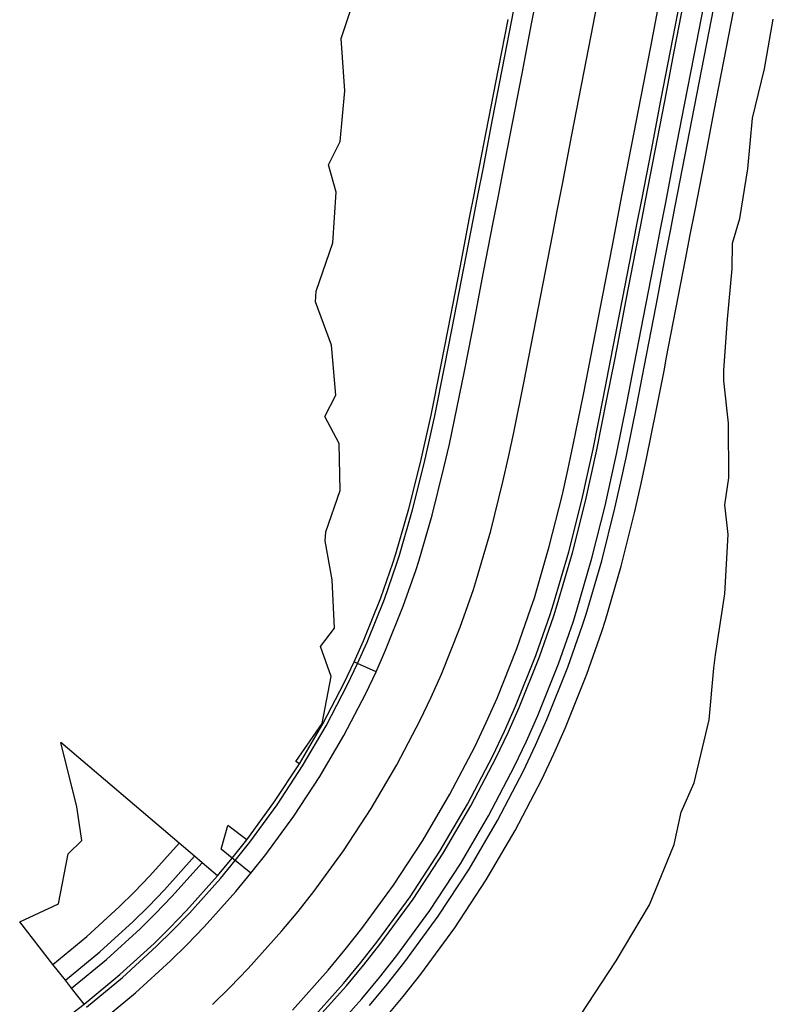
# Model space of a CAD drawing. Units: feet. Extents: x 3957 to 5322, y 3570 to 4688.
# Drawn here: x 5112 to 5261, y 4156 to 4351 of the extents above; entities that cross this region are included whole.
import ezdxf

# ---------------------------------------------------------------- set-up
doc = ezdxf.new("R2010")
doc.units = ezdxf.units.FT
doc.header["$MEASUREMENT"] = 0
doc.layers.add('PV-D18', color=7, linetype='Continuous')

# ---------------------------------------------------------------- blocks, each defined once
blk = doc.blocks.new('*U2')
at = {"layer": 'PV-D18'}
for p, q in [((5208.95, 4350.95), (5210.85, 4360.77)), ((5212.88, 4350.19), (5214.78, 4360.01)), ((5207.06, 4341.13), (5208.95, 4350.95)), ((5210.98, 4340.37), (5212.88, 4350.19)), ((5205.16, 4331.31), (5207.06, 4341.13)), ((5209.08, 4330.55), (5210.98, 4340.37)), ((5203.26, 4321.49), (5205.16, 4331.31)), ((5207.18, 4320.73), (5209.08, 4330.55)), ((5202.31, 4316.59), (5203.26, 4321.49)), ((5206.23, 4315.83), (5207.18, 4320.73)), ((5201.36, 4311.68), (5202.31, 4316.59)), ((5205.28, 4310.92), (5206.23, 4315.83)), ((5199.46, 4301.86), (5201.36, 4311.68)), ((5203.38, 4301.1), (5205.28, 4310.92)), ((5197.56, 4292.04), (5199.46, 4301.86)), ((5201.49, 4291.28), (5203.38, 4301.1)), ((5197.16, 4290), (5197.56, 4292.04)), ((5195.66, 4282.27), (5197.16, 4290)), ((5201.09, 4289.24), (5201.49, 4291.28)), ((5199.58, 4281.5), (5201.09, 4289.24)), ((5193.72, 4272.68), (5195.66, 4282.27)), ((5197.63, 4271.85), (5199.58, 4281.5)), ((5192.7, 4267.95), (5193.72, 4272.68)), ((5196.6, 4267.08), (5197.63, 4271.85)), ((5191.63, 4263.27), (5192.7, 4267.95)), ((5195.53, 4262.36), (5196.6, 4267.08)), ((5189.33, 4254.08), (5191.63, 4263.27)), ((5193.19, 4253.04), (5195.53, 4262.36)), ((5186.73, 4245.14), (5189.33, 4254.08)), ((5190.54, 4243.94), (5193.19, 4253.04)), ((5183.74, 4236.44), (5186.14, 4243.32)), ((5186.14, 4243.32), (5186.73, 4245.14)), ((5189.94, 4242.08), (5190.54, 4243.94)), ((5187.49, 4235.04), (5189.94, 4242.08)), ((5180.32, 4227.9), (5183.74, 4236.44)), ((5183.99, 4226.32), (5187.49, 4235.04)), ((5178.45, 4223.69), (5180.32, 4227.9)), ((5182.09, 4222.02), (5183.99, 4226.32)), ((5176.48, 4219.54), (5178.45, 4223.69)), ((5182.09, 4222.02), (5178.45, 4223.69)), ((5180.07, 4217.78), (5182.09, 4222.02)), ((5172.22, 4211.38), (5176.48, 4219.54)), ((5175.72, 4209.44), (5180.07, 4217.78)), ((5167.57, 4203.45), (5172.22, 4211.38)), ((5170.97, 4201.34), (5175.72, 4209.44)), ((5162.52, 4195.76), (5167.57, 4203.45)), ((5165.81, 4193.48), (5170.97, 4201.34)), ((5157.1, 4188.33), (5162.52, 4195.76)), ((5160.27, 4185.89), (5165.81, 4193.48)), ((5154.25, 4184.72), (5157.1, 4188.33)), ((5157.35, 4182.2), (5160.27, 4185.89)), ((5151.31, 4181.18), (5154.25, 4184.72)), ((5157.35, 4182.2), (5154.25, 4184.72)), ((5145.17, 4174.33), (5151.31, 4181.18)), ((5154.35, 4178.58), (5157.35, 4182.2)), ((5148.08, 4171.59), (5154.35, 4178.58)), ((5141.85, 4170.9), (5145.17, 4174.33)), ((5144.69, 4168.08), (5148.08, 4171.59)), ((5138.69, 4167.79), (5141.85, 4170.9)), ((5131.9, 4161.59), (5138.69, 4167.79)), ((5141.46, 4164.91), (5144.69, 4168.08)), ((5134.52, 4158.57), (5141.46, 4164.91)), ((5124.81, 4155.73), (5131.9, 4161.59)), ((5127.27, 4152.59), (5134.52, 4158.57))]:
    blk.add_line(p, q, dxfattribs=at)
blk = doc.blocks.new('*U3')
at = {"layer": 'PV-D18'}
for p, q in [((5212.88, 4350.19), (5214.78, 4360.01)), ((5224.66, 4347.91), (5226.56, 4357.73)), ((5210.98, 4340.37), (5212.88, 4350.19)), ((5222.76, 4338.09), (5224.66, 4347.91)), ((5209.08, 4330.55), (5210.98, 4340.37)), ((5220.86, 4328.27), (5222.76, 4338.09)), ((5207.18, 4320.73), (5209.08, 4330.55)), ((5218.97, 4318.46), (5220.86, 4328.27)), ((5206.23, 4315.83), (5207.18, 4320.73)), ((5218.02, 4313.55), (5218.97, 4318.46)), ((5205.28, 4310.92), (5206.23, 4315.83)), ((5217.07, 4308.64), (5218.02, 4313.55)), ((5203.38, 4301.1), (5205.28, 4310.92)), ((5215.17, 4298.82), (5217.07, 4308.64)), ((5201.49, 4291.28), (5203.38, 4301.1)), ((5213.27, 4289), (5215.17, 4298.82)), ((5201.09, 4289.24), (5201.49, 4291.28)), ((5199.58, 4281.5), (5201.09, 4289.24)), ((5212.87, 4286.96), (5213.27, 4289)), ((5211.36, 4279.19), (5212.87, 4286.96)), ((5197.63, 4271.85), (5199.58, 4281.5)), ((5209.37, 4269.38), (5211.36, 4279.19)), ((5196.6, 4267.08), (5197.63, 4271.85)), ((5208.32, 4264.5), (5209.37, 4269.38)), ((5195.53, 4262.36), (5196.6, 4267.08)), ((5207.21, 4259.62), (5208.32, 4264.5)), ((5193.19, 4253.04), (5195.53, 4262.36)), ((5204.78, 4249.92), (5207.21, 4259.62)), ((5190.54, 4243.94), (5193.19, 4253.04)), ((5201.98, 4240.32), (5204.78, 4249.92)), ((5189.94, 4242.08), (5190.54, 4243.94)), ((5187.49, 4235.04), (5189.94, 4242.08)), ((5201.35, 4238.34), (5201.98, 4240.32)), ((5198.74, 4230.87), (5201.35, 4238.34)), ((5183.99, 4226.32), (5187.49, 4235.04)), ((5195.02, 4221.58), (5198.74, 4230.87)), ((5182.09, 4222.02), (5183.99, 4226.32)), ((5180.07, 4217.78), (5182.09, 4222.02)), ((5192.99, 4217.01), (5195.02, 4221.58)), ((5175.72, 4209.44), (5180.07, 4217.78)), ((5190.84, 4212.5), (5192.99, 4217.01)), ((5186.22, 4203.63), (5190.84, 4212.5)), ((5170.97, 4201.34), (5175.72, 4209.44)), ((5181.16, 4195.01), (5186.22, 4203.63)), ((5165.81, 4193.48), (5170.97, 4201.34)), ((5175.67, 4186.65), (5181.16, 4195.01)), ((5160.27, 4185.89), (5165.81, 4193.48)), ((5157.35, 4182.2), (5160.27, 4185.89)), ((5169.78, 4178.57), (5175.67, 4186.65)), ((5154.35, 4178.58), (5157.35, 4182.2)), ((5148.08, 4171.59), (5154.35, 4178.58)), ((5166.68, 4174.65), (5169.78, 4178.57)), ((5163.48, 4170.8), (5166.68, 4174.65)), ((5144.69, 4168.08), (5148.08, 4171.59)), ((5156.81, 4163.36), (5163.48, 4170.8)), ((5141.46, 4164.91), (5144.69, 4168.08)), ((5134.52, 4158.57), (5141.46, 4164.91)), ((5153.2, 4159.63), (5156.81, 4163.36)), ((5149.77, 4156.25), (5153.2, 4159.63)), ((5127.27, 4152.59), (5134.52, 4158.57))]:
    blk.add_line(p, q, dxfattribs=at)
blk = doc.blocks.new('*U4')
at = {"layer": 'PV-D18'}
for p, q in [((5236.45, 4345.63), (5238.34, 4355.45)), ((5240.37, 4344.87), (5242.27, 4354.69)), ((5234.55, 4335.81), (5236.45, 4345.63)), ((5238.47, 4335.05), (5240.37, 4344.87)), ((5232.65, 4325.99), (5234.55, 4335.81)), ((5236.57, 4325.23), (5238.47, 4335.05)), ((5230.75, 4316.18), (5232.65, 4325.99)), ((5234.67, 4315.42), (5236.57, 4325.23)), ((5229.8, 4311.27), (5230.75, 4316.18)), ((5233.72, 4310.51), (5234.67, 4315.42)), ((5228.85, 4306.36), (5229.8, 4311.27)), ((5232.77, 4305.6), (5233.72, 4310.51)), ((5226.95, 4296.54), (5228.85, 4306.36)), ((5230.88, 4295.78), (5232.77, 4305.6)), ((5225.05, 4286.72), (5226.95, 4296.54)), ((5228.98, 4285.96), (5230.88, 4295.78)), ((5224.65, 4284.68), (5225.05, 4286.72)), ((5223.13, 4276.87), (5224.65, 4284.68)), ((5228.58, 4283.92), (5228.98, 4285.96)), ((5227.06, 4276.1), (5228.58, 4283.92)), ((5221.12, 4266.92), (5223.13, 4276.87)), ((5225.03, 4266.09), (5227.06, 4276.1)), ((5220.04, 4261.91), (5221.12, 4266.92)), ((5223.94, 4261.05), (5225.03, 4266.09)), ((5218.9, 4256.88), (5220.04, 4261.91)), ((5222.79, 4255.97), (5223.94, 4261.05)), ((5216.37, 4246.8), (5218.9, 4256.88)), ((5220.23, 4245.76), (5222.79, 4255.97)), ((5213.43, 4236.71), (5216.37, 4246.8)), ((5217.24, 4235.5), (5220.23, 4245.76)), ((5212.75, 4234.61), (5213.43, 4236.71)), ((5216.55, 4233.37), (5217.24, 4235.5)), ((5209.98, 4226.69), (5212.75, 4234.61)), ((5213.73, 4225.29), (5216.55, 4233.37)), ((5206.05, 4216.85), (5209.98, 4226.69)), ((5209.72, 4215.27), (5213.73, 4225.29)), ((5203.89, 4212), (5206.05, 4216.85)), ((5207.53, 4210.33), (5209.72, 4215.27)), ((5201.62, 4207.22), (5203.89, 4212)), ((5205.21, 4205.45), (5207.53, 4210.33)), ((5196.72, 4197.82), (5201.62, 4207.22)), ((5200.22, 4195.88), (5205.21, 4205.45)), ((5191.35, 4188.68), (5196.72, 4197.82)), ((5194.75, 4186.57), (5200.22, 4195.88)), ((5185.54, 4179.82), (5191.35, 4188.68)), ((5188.83, 4177.54), (5194.75, 4186.57)), ((5179.29, 4171.26), (5185.54, 4179.82)), ((5182.46, 4168.82), (5188.83, 4177.54)), ((5176.01, 4167.1), (5179.29, 4171.26)), ((5179.11, 4164.58), (5182.46, 4168.82)), ((5172.62, 4163.02), (5176.01, 4167.1)), ((5175.66, 4160.42), (5179.11, 4164.58)), ((5165.54, 4155.13), (5172.62, 4163.02)), ((5168.46, 4152.38), (5175.66, 4160.42))]:
    blk.add_line(p, q, dxfattribs=at)
blk = doc.blocks.new('*U5')
at = {"layer": 'PV-D18'}
for p, q in [((5224.66, 4347.91), (5226.56, 4357.73)), ((5236.45, 4345.63), (5238.34, 4355.45)), ((5222.76, 4338.09), (5224.66, 4347.91)), ((5234.55, 4335.81), (5236.45, 4345.63)), ((5220.86, 4328.27), (5222.76, 4338.09)), ((5232.65, 4325.99), (5234.55, 4335.81)), ((5218.97, 4318.46), (5220.86, 4328.27)), ((5230.75, 4316.18), (5232.65, 4325.99)), ((5218.02, 4313.55), (5218.97, 4318.46)), ((5229.8, 4311.27), (5230.75, 4316.18)), ((5217.07, 4308.64), (5218.02, 4313.55)), ((5228.85, 4306.36), (5229.8, 4311.27)), ((5215.17, 4298.82), (5217.07, 4308.64)), ((5226.95, 4296.54), (5228.85, 4306.36)), ((5213.27, 4289), (5215.17, 4298.82)), ((5225.05, 4286.72), (5226.95, 4296.54)), ((5212.87, 4286.96), (5213.27, 4289)), ((5211.36, 4279.19), (5212.87, 4286.96)), ((5224.65, 4284.68), (5225.05, 4286.72)), ((5223.13, 4276.87), (5224.65, 4284.68)), ((5209.37, 4269.38), (5211.36, 4279.19)), ((5221.12, 4266.92), (5223.13, 4276.87)), ((5208.32, 4264.5), (5209.37, 4269.38)), ((5220.04, 4261.91), (5221.12, 4266.92)), ((5207.21, 4259.62), (5208.32, 4264.5)), ((5218.9, 4256.88), (5220.04, 4261.91)), ((5204.78, 4249.92), (5207.21, 4259.62)), ((5216.37, 4246.8), (5218.9, 4256.88)), ((5201.98, 4240.32), (5204.78, 4249.92)), ((5213.43, 4236.71), (5216.37, 4246.8)), ((5201.35, 4238.34), (5201.98, 4240.32)), ((5198.74, 4230.87), (5201.35, 4238.34)), ((5212.75, 4234.61), (5213.43, 4236.71)), ((5209.98, 4226.69), (5212.75, 4234.61)), ((5195.02, 4221.58), (5198.74, 4230.87)), ((5206.05, 4216.85), (5209.98, 4226.69)), ((5192.99, 4217.01), (5195.02, 4221.58)), ((5190.84, 4212.5), (5192.99, 4217.01)), ((5203.89, 4212), (5206.05, 4216.85)), ((5186.22, 4203.63), (5190.84, 4212.5)), ((5201.62, 4207.22), (5203.89, 4212)), ((5196.72, 4197.82), (5201.62, 4207.22)), ((5181.16, 4195.01), (5186.22, 4203.63)), ((5191.35, 4188.68), (5196.72, 4197.82)), ((5175.67, 4186.65), (5181.16, 4195.01)), ((5185.54, 4179.82), (5191.35, 4188.68)), ((5169.78, 4178.57), (5175.67, 4186.65)), ((5179.29, 4171.26), (5185.54, 4179.82)), ((5166.68, 4174.65), (5169.78, 4178.57)), ((5163.48, 4170.8), (5166.68, 4174.65)), ((5176.01, 4167.1), (5179.29, 4171.26)), ((5156.81, 4163.36), (5163.48, 4170.8)), ((5172.62, 4163.02), (5176.01, 4167.1)), ((5153.2, 4159.63), (5156.81, 4163.36)), ((5165.54, 4155.13), (5172.62, 4163.02)), ((5149.77, 4156.25), (5153.2, 4159.63))]:
    blk.add_line(p, q, dxfattribs=at)
blk = doc.blocks.new('*U7')
at = {"layer": 'PV-D18'}
for p, q in [((5122.89, 4195.32), (5119.75, 4208.07)), ((5143.12, 4188.15), (5119.75, 4208.07)), ((5123.91, 4188.7), (5122.89, 4195.32)), ((5121.16, 4186.06), (5123.91, 4188.7)), ((5137.34, 4181.7), (5143.12, 4188.15)), ((5119.28, 4176.13), (5121.16, 4186.06)), ((5134.22, 4178.47), (5137.34, 4181.7)), ((5131.25, 4175.55), (5134.22, 4178.47)), ((5111.59, 4172.59), (5119.28, 4176.13)), ((5124.85, 4169.71), (5131.25, 4175.55)), ((5118.17, 4164.19), (5111.59, 4172.59)), ((5118.17, 4164.19), (5124.85, 4169.71))]:
    blk.add_line(p, q, dxfattribs=at)
blk = doc.blocks.new('*U11')
at = {"layer": 'PV-D18'}
for p, q in [((5137.34, 4181.7), (5143.12, 4188.15)), ((5146.17, 4185.56), (5143.12, 4188.15)), ((5140.25, 4178.96), (5146.17, 4185.56)), ((5134.22, 4178.47), (5137.34, 4181.7)), ((5137.06, 4175.65), (5140.25, 4178.96)), ((5131.25, 4175.55), (5134.22, 4178.47)), ((5124.85, 4169.71), (5131.25, 4175.55)), ((5134.02, 4172.66), (5137.06, 4175.65)), ((5127.47, 4166.69), (5134.02, 4172.66)), ((5118.17, 4164.19), (5124.85, 4169.71)), ((5120.64, 4161.05), (5127.47, 4166.69)), ((5120.64, 4161.05), (5118.17, 4164.19))]:
    blk.add_line(p, q, dxfattribs=at)
blk = doc.blocks.new('*U14')
at = {"layer": 'PV-D18'}
for p, q in [((5140.25, 4178.96), (5146.17, 4185.56)), ((5147.69, 4184.26), (5146.17, 4185.56)), ((5141.71, 4177.59), (5147.69, 4184.26)), ((5137.06, 4175.65), (5140.25, 4178.96)), ((5138.48, 4174.24), (5141.71, 4177.59)), ((5134.02, 4172.66), (5137.06, 4175.65)), ((5135.4, 4171.22), (5138.48, 4174.24)), ((5127.47, 4166.69), (5134.02, 4172.66)), ((5128.79, 4165.18), (5135.4, 4171.22)), ((5120.64, 4161.05), (5127.47, 4166.69)), ((5121.87, 4159.47), (5128.79, 4165.18)), ((5121.87, 4159.47), (5120.64, 4161.05))]:
    blk.add_line(p, q, dxfattribs=at)
blk = doc.blocks.new('*U17')
at = {"layer": 'PV-D18'}
for p, q in [((5141.71, 4177.59), (5147.69, 4184.26)), ((5150.74, 4181.67), (5147.69, 4184.26)), ((5144.62, 4174.84), (5150.74, 4181.67)), ((5138.48, 4174.24), (5141.71, 4177.59)), ((5135.4, 4171.22), (5138.48, 4174.24)), ((5141.32, 4171.43), (5144.62, 4174.84)), ((5128.79, 4165.18), (5135.4, 4171.22)), ((5138.17, 4168.33), (5141.32, 4171.43)), ((5131.41, 4162.16), (5138.17, 4168.33)), ((5121.87, 4159.47), (5128.79, 4165.18)), ((5124.34, 4156.32), (5131.41, 4162.16)), ((5124.34, 4156.32), (5121.87, 4159.47))]:
    blk.add_line(p, q, dxfattribs=at)
blk = doc.blocks.new('*U20')
at = {"layer": 'PV-D18'}
for p, q in [((5175.17, 4347.3), (5178.36, 4356.87)), ((5206.32, 4341.27), (5208.22, 4351.09)), ((5175.95, 4336.96), (5175.17, 4347.3)), ((5204.42, 4331.46), (5206.32, 4341.27)), ((5175, 4326.96), (5175.95, 4336.96)), ((5202.52, 4321.64), (5204.42, 4331.46)), ((5172.68, 4322.32), (5175, 4326.96)), ((5174.21, 4316.93), (5172.68, 4322.32)), ((5201.57, 4316.73), (5202.52, 4321.64)), ((5173.57, 4306.87), (5174.21, 4316.93)), ((5200.62, 4311.82), (5201.57, 4316.73)), ((5198.72, 4302), (5200.62, 4311.82)), ((5170.22, 4297.33), (5173.57, 4306.87)), ((5196.82, 4292.18), (5198.72, 4302)), ((5170.11, 4295.24), (5170.22, 4297.33)), ((5173.28, 4286.68), (5170.11, 4295.24)), ((5196.43, 4290.14), (5196.82, 4292.18)), ((5194.92, 4282.42), (5196.43, 4290.14)), ((5174.13, 4276.79), (5173.28, 4286.68)), ((5192.98, 4272.83), (5194.92, 4282.42)), ((5171.99, 4272.52), (5174.13, 4276.79)), ((5174.78, 4267.22), (5171.99, 4272.52)), ((5191.97, 4268.11), (5192.98, 4272.83)), ((5175.02, 4257.93), (5174.78, 4267.22)), ((5190.9, 4263.44), (5191.97, 4268.11)), ((5188.61, 4254.28), (5190.9, 4263.44)), ((5172.19, 4249.73), (5175.02, 4257.93)), ((5186.01, 4245.37), (5188.61, 4254.28)), ((5172.02, 4247.94), (5172.19, 4249.73)), ((5173.42, 4240.27), (5172.02, 4247.94)), ((5185.43, 4243.55), (5186.01, 4245.37)), ((5183.03, 4236.7), (5185.43, 4243.55)), ((5173.86, 4230.67), (5173.42, 4240.27)), ((5179.63, 4228.19), (5183.03, 4236.7)), ((5171.1, 4227.07), (5173.86, 4230.67)), ((5177.77, 4224.01), (5179.63, 4228.19)), ((5173.23, 4221.13), (5171.1, 4227.07)), ((5175.8, 4219.87), (5177.77, 4224.01)), ((5171.47, 4211.8), (5173.23, 4221.13)), ((5171.57, 4211.75), (5175.8, 4219.87)), ((5166.21, 4204.29), (5171.47, 4211.8)), ((5166.93, 4203.84), (5171.57, 4211.75)), ((5166.93, 4203.84), (5166.21, 4204.29))]:
    blk.add_line(p, q, dxfattribs=at)
blk = doc.blocks.new('*U21')
at = {"layer": 'PV-D18'}
for p, q in [((5151.43, 4187), (5152.76, 4191.66)), ((5156.5, 4188.79), (5152.76, 4191.66)), ((5153.66, 4185.19), (5156.5, 4188.79)), ((5153.66, 4185.19), (5151.43, 4187))]:
    blk.add_line(p, q, dxfattribs=at)
blk = doc.blocks.new('*U27')
at = {"layer": 'PV-D18'}
for p, q in [((5250.93, 4342.83), (5252.83, 4352.65)), ((5258.95, 4341.28), (5260.7, 4351.12)), ((5249.03, 4333.01), (5250.93, 4342.83)), ((5256.6, 4331.54), (5258.95, 4341.28)), ((5247.13, 4323.19), (5249.03, 4333.01)), ((5255.63, 4321.55), (5256.6, 4331.54)), ((5245.23, 4313.37), (5247.13, 4323.19)), ((5254.06, 4311.67), (5255.63, 4321.55)), ((5244.28, 4308.47), (5245.23, 4313.37)), ((5252.63, 4306.85), (5254.06, 4311.67)), ((5243.33, 4303.56), (5244.28, 4308.47)), ((5252.55, 4301.77), (5252.63, 4306.85)), ((5241.43, 4293.74), (5243.33, 4303.56)), ((5251.64, 4291.76), (5252.55, 4301.77)), ((5239.53, 4283.92), (5241.43, 4293.74)), ((5250.92, 4281.72), (5251.64, 4291.76)), ((5239.14, 4281.88), (5239.53, 4283.92)), ((5237.61, 4274.02), (5239.14, 4281.88)), ((5250.94, 4279.6), (5250.92, 4281.72)), ((5251.81, 4271.23), (5250.94, 4279.6)), ((5235.55, 4263.88), (5237.61, 4274.02)), ((5251.92, 4260.44), (5251.81, 4271.23)), ((5234.44, 4258.73), (5235.55, 4263.88)), ((5251.14, 4255.04), (5251.92, 4260.44)), ((5233.26, 4253.52), (5234.44, 4258.73)), ((5251.76, 4249.19), (5251.14, 4255.04)), ((5230.61, 4242.97), (5233.26, 4253.52)), ((5251.12, 4237.44), (5251.76, 4249.19)), ((5227.49, 4232.27), (5230.61, 4242.97)), ((5249.29, 4225.38), (5251.12, 4237.44)), ((5226.77, 4230.03), (5227.49, 4232.27)), ((5223.81, 4221.55), (5226.77, 4230.03)), ((5248.95, 4222.77), (5249.29, 4225.38)), ((5248.01, 4212.56), (5248.95, 4222.77)), ((5219.6, 4211.02), (5223.81, 4221.55)), ((5245.03, 4200.1), (5248.01, 4212.56)), ((5217.3, 4205.84), (5219.6, 4211.02)), ((5214.87, 4200.72), (5217.3, 4205.84)), ((5209.62, 4190.67), (5214.87, 4200.72)), ((5242.47, 4194.28), (5245.03, 4200.1)), ((5241.1, 4187.87), (5242.47, 4194.28)), ((5203.89, 4180.89), (5209.62, 4190.67)), ((5236.22, 4175.94), (5241.1, 4187.87)), ((5197.67, 4171.42), (5203.89, 4180.89)), ((5229.64, 4164.9), (5236.22, 4175.94)), ((5190.98, 4162.26), (5197.67, 4171.42)), ((5222.57, 4154.17), (5229.64, 4164.9)), ((5187.47, 4157.81), (5190.98, 4162.26)), ((5183.85, 4153.45), (5187.47, 4157.81))]:
    blk.add_line(p, q, dxfattribs=at)
blk = doc.blocks.new('*U30')
at = {"layer": 'PV-D18'}
for p, q in [((5247, 4343.59), (5248.9, 4353.41)), ((5250.93, 4342.83), (5252.83, 4352.65)), ((5245.1, 4333.77), (5247, 4343.59)), ((5249.03, 4333.01), (5250.93, 4342.83)), ((5243.2, 4323.95), (5245.1, 4333.77)), ((5247.13, 4323.19), (5249.03, 4333.01)), ((5241.3, 4314.13), (5243.2, 4323.95)), ((5245.23, 4313.37), (5247.13, 4323.19)), ((5240.35, 4309.23), (5241.3, 4314.13)), ((5244.28, 4308.47), (5245.23, 4313.37)), ((5239.4, 4304.32), (5240.35, 4309.23)), ((5243.33, 4303.56), (5244.28, 4308.47)), ((5237.5, 4294.5), (5239.4, 4304.32)), ((5241.43, 4293.74), (5243.33, 4303.56)), ((5235.6, 4284.68), (5237.5, 4294.5)), ((5239.53, 4283.92), (5241.43, 4293.74)), ((5235.21, 4282.64), (5235.6, 4284.68)), ((5233.68, 4274.79), (5235.21, 4282.64)), ((5239.14, 4281.88), (5239.53, 4283.92)), ((5237.61, 4274.02), (5239.14, 4281.88)), ((5231.64, 4264.71), (5233.68, 4274.79)), ((5235.55, 4263.88), (5237.61, 4274.02)), ((5230.54, 4259.59), (5231.64, 4264.71)), ((5234.44, 4258.73), (5235.55, 4263.88)), ((5229.36, 4254.43), (5230.54, 4259.59)), ((5233.26, 4253.52), (5234.44, 4258.73)), ((5226.75, 4244.01), (5229.36, 4254.43)), ((5230.61, 4242.97), (5233.26, 4253.52)), ((5223.68, 4233.47), (5226.75, 4244.01)), ((5227.49, 4232.27), (5230.61, 4242.97)), ((5222.97, 4231.27), (5223.68, 4233.47)), ((5226.77, 4230.03), (5227.49, 4232.27)), ((5220.06, 4222.94), (5222.97, 4231.27)), ((5223.81, 4221.55), (5226.77, 4230.03)), ((5215.92, 4212.6), (5220.06, 4222.94)), ((5219.6, 4211.02), (5223.81, 4221.55)), ((5213.66, 4207.51), (5215.92, 4212.6)), ((5217.3, 4205.84), (5219.6, 4211.02)), ((5211.27, 4202.48), (5213.66, 4207.51)), ((5214.87, 4200.72), (5217.3, 4205.84)), ((5206.12, 4192.61), (5211.27, 4202.48)), ((5209.62, 4190.67), (5214.87, 4200.72)), ((5200.49, 4183.01), (5206.12, 4192.61)), ((5203.89, 4180.89), (5209.62, 4190.67)), ((5194.38, 4173.69), (5200.49, 4183.01)), ((5197.67, 4171.42), (5203.89, 4180.89)), ((5187.81, 4164.7), (5194.38, 4173.69)), ((5190.98, 4162.26), (5197.67, 4171.42)), ((5184.36, 4160.33), (5187.81, 4164.7)), ((5187.47, 4157.81), (5190.98, 4162.26)), ((5180.8, 4156.05), (5184.36, 4160.33)), ((5183.85, 4153.45), (5187.47, 4157.81))]:
    blk.add_line(p, q, dxfattribs=at)
blk = doc.blocks.new('*U33')
at = {"layer": 'PV-D18'}
for p, q in [((5245.04, 4343.97), (5246.94, 4353.79)), ((5247, 4343.59), (5248.9, 4353.41)), ((5243.14, 4334.15), (5245.04, 4343.97)), ((5245.1, 4333.77), (5247, 4343.59)), ((5241.24, 4324.33), (5243.14, 4334.15)), ((5243.2, 4323.95), (5245.1, 4333.77)), ((5239.34, 4314.51), (5241.24, 4324.33)), ((5241.3, 4314.13), (5243.2, 4323.95)), ((5238.39, 4309.61), (5239.34, 4314.51)), ((5240.35, 4309.23), (5241.3, 4314.13)), ((5237.44, 4304.7), (5238.39, 4309.61)), ((5239.4, 4304.32), (5240.35, 4309.23)), ((5235.54, 4294.88), (5237.44, 4304.7)), ((5237.5, 4294.5), (5239.4, 4304.32)), ((5233.64, 4285.06), (5235.54, 4294.88)), ((5235.6, 4284.68), (5237.5, 4294.5)), ((5233.24, 4283.02), (5233.64, 4285.06)), ((5235.21, 4282.64), (5235.6, 4284.68)), ((5231.72, 4275.18), (5233.24, 4283.02)), ((5233.68, 4274.79), (5235.21, 4282.64)), ((5229.68, 4265.12), (5231.72, 4275.18)), ((5231.64, 4264.71), (5233.68, 4274.79)), ((5228.58, 4260.02), (5229.68, 4265.12)), ((5230.54, 4259.59), (5231.64, 4264.71)), ((5227.42, 4254.89), (5228.58, 4260.02)), ((5229.36, 4254.43), (5230.54, 4259.59)), ((5224.82, 4244.53), (5227.42, 4254.89)), ((5226.75, 4244.01), (5229.36, 4254.43)), ((5221.77, 4234.07), (5224.82, 4244.53)), ((5223.68, 4233.47), (5226.75, 4244.01)), ((5221.07, 4231.89), (5221.77, 4234.07)), ((5222.97, 4231.27), (5223.68, 4233.47)), ((5218.19, 4223.64), (5221.07, 4231.89)), ((5220.06, 4222.94), (5222.97, 4231.27)), ((5214.09, 4213.39), (5218.19, 4223.64)), ((5215.92, 4212.6), (5220.06, 4222.94)), ((5211.84, 4208.35), (5214.09, 4213.39)), ((5213.66, 4207.51), (5215.92, 4212.6)), ((5209.48, 4203.36), (5211.84, 4208.35)), ((5211.27, 4202.48), (5213.66, 4207.51)), ((5204.37, 4193.58), (5209.48, 4203.36)), ((5206.12, 4192.61), (5211.27, 4202.48)), ((5198.79, 4184.06), (5204.37, 4193.58)), ((5200.49, 4183.01), (5206.12, 4192.61)), ((5192.73, 4174.83), (5198.79, 4184.06)), ((5194.38, 4173.69), (5200.49, 4183.01)), ((5186.22, 4165.92), (5192.73, 4174.83)), ((5187.81, 4164.7), (5194.38, 4173.69)), ((5182.81, 4161.59), (5186.22, 4165.92)), ((5184.36, 4160.33), (5187.81, 4164.7)), ((5179.28, 4157.34), (5182.81, 4161.59)), ((5180.8, 4156.05), (5184.36, 4160.33)), ((5171.91, 4149.12), (5179.28, 4157.34))]:
    blk.add_line(p, q, dxfattribs=at)
blk = doc.blocks.new('*U36')
at = {"layer": 'PV-D18'}
for p, q in [((5241.11, 4344.73), (5243.01, 4354.55)), ((5245.04, 4343.97), (5246.94, 4353.79)), ((5239.21, 4334.91), (5241.11, 4344.73)), ((5243.14, 4334.15), (5245.04, 4343.97)), ((5237.31, 4325.09), (5239.21, 4334.91)), ((5241.24, 4324.33), (5243.14, 4334.15)), ((5235.41, 4315.27), (5237.31, 4325.09)), ((5239.34, 4314.51), (5241.24, 4324.33)), ((5234.46, 4310.37), (5235.41, 4315.27)), ((5238.39, 4309.61), (5239.34, 4314.51)), ((5233.51, 4305.46), (5234.46, 4310.37)), ((5237.44, 4304.7), (5238.39, 4309.61)), ((5231.61, 4295.64), (5233.51, 4305.46)), ((5235.54, 4294.88), (5237.44, 4304.7)), ((5229.71, 4285.82), (5231.61, 4295.64)), ((5233.64, 4285.06), (5235.54, 4294.88)), ((5229.32, 4283.78), (5229.71, 4285.82)), ((5233.24, 4283.02), (5233.64, 4285.06)), ((5227.79, 4275.95), (5229.32, 4283.78)), ((5231.72, 4275.18), (5233.24, 4283.02)), ((5225.77, 4265.94), (5227.79, 4275.95)), ((5229.68, 4265.12), (5231.72, 4275.18)), ((5224.68, 4260.88), (5225.77, 4265.94)), ((5228.58, 4260.02), (5229.68, 4265.12)), ((5223.52, 4255.8), (5224.68, 4260.88)), ((5227.42, 4254.89), (5228.58, 4260.02)), ((5220.95, 4245.57), (5223.52, 4255.8)), ((5224.82, 4244.53), (5227.42, 4254.89)), ((5217.95, 4235.28), (5220.95, 4245.57)), ((5221.77, 4234.07), (5224.82, 4244.53)), ((5217.27, 4233.14), (5217.95, 4235.28)), ((5221.07, 4231.89), (5221.77, 4234.07)), ((5214.44, 4225.03), (5217.27, 4233.14)), ((5218.19, 4223.64), (5221.07, 4231.89)), ((5210.41, 4214.97), (5214.44, 4225.03)), ((5214.09, 4213.39), (5218.19, 4223.64)), ((5208.21, 4210.02), (5210.41, 4214.97)), ((5211.84, 4208.35), (5214.09, 4213.39)), ((5205.89, 4205.12), (5208.21, 4210.02)), ((5209.48, 4203.36), (5211.84, 4208.35)), ((5200.87, 4195.52), (5205.89, 4205.12)), ((5204.37, 4193.58), (5209.48, 4203.36)), ((5195.39, 4186.17), (5200.87, 4195.52)), ((5198.79, 4184.06), (5204.37, 4193.58)), ((5189.44, 4177.11), (5195.39, 4186.17)), ((5192.73, 4174.83), (5198.79, 4184.06)), ((5183.05, 4168.36), (5189.44, 4177.11)), ((5186.22, 4165.92), (5192.73, 4174.83)), ((5179.7, 4164.11), (5183.05, 4168.36)), ((5182.81, 4161.59), (5186.22, 4165.92)), ((5176.23, 4159.94), (5179.7, 4164.11)), ((5179.28, 4157.34), (5182.81, 4161.59)), ((5169, 4151.87), (5176.23, 4159.94)), ((5171.91, 4149.12), (5179.28, 4157.34))]:
    blk.add_line(p, q, dxfattribs=at)
blk = doc.blocks.new('*U39')
at = {"layer": 'PV-D18'}
for p, q in [((5240.37, 4344.87), (5242.27, 4354.69)), ((5240.37, 4344.87), (5242.27, 4354.69)), ((5241.11, 4344.73), (5243.01, 4354.55)), ((5238.47, 4335.05), (5240.37, 4344.87)), ((5238.47, 4335.05), (5240.37, 4344.87)), ((5239.21, 4334.91), (5241.11, 4344.73)), ((5236.57, 4325.23), (5238.47, 4335.05)), ((5236.57, 4325.23), (5238.47, 4335.05)), ((5237.31, 4325.09), (5239.21, 4334.91)), ((5234.67, 4315.42), (5236.57, 4325.23)), ((5234.67, 4315.42), (5236.57, 4325.23)), ((5235.41, 4315.27), (5237.31, 4325.09)), ((5233.72, 4310.51), (5234.67, 4315.42)), ((5233.72, 4310.51), (5234.67, 4315.42)), ((5234.46, 4310.37), (5235.41, 4315.27)), ((5232.77, 4305.6), (5233.72, 4310.51)), ((5232.77, 4305.6), (5233.72, 4310.51)), ((5233.51, 4305.46), (5234.46, 4310.37)), ((5230.87, 4295.78), (5232.77, 4305.6)), ((5230.88, 4295.78), (5232.77, 4305.6)), ((5231.61, 4295.64), (5233.51, 4305.46)), ((5228.97, 4285.96), (5230.87, 4295.78)), ((5228.98, 4285.96), (5230.88, 4295.78)), ((5229.71, 4285.82), (5231.61, 4295.64)), ((5228.58, 4283.92), (5228.98, 4285.96)), ((5228.58, 4283.92), (5228.97, 4285.96)), ((5229.32, 4283.78), (5229.71, 4285.82)), ((5227.06, 4276.1), (5228.58, 4283.92)), ((5227.06, 4276.1), (5228.58, 4283.92)), ((5227.79, 4275.95), (5229.32, 4283.78)), ((5225.03, 4266.09), (5227.06, 4276.1)), ((5225.03, 4266.09), (5227.06, 4276.1)), ((5225.77, 4265.94), (5227.79, 4275.95)), ((5223.94, 4261.05), (5225.03, 4266.09)), ((5223.95, 4261.05), (5225.03, 4266.09)), ((5224.68, 4260.88), (5225.77, 4265.94)), ((5222.79, 4255.97), (5223.95, 4261.05)), ((5222.79, 4255.97), (5223.94, 4261.05)), ((5223.52, 4255.8), (5224.68, 4260.88)), ((5220.23, 4245.76), (5222.79, 4255.97)), ((5220.23, 4245.76), (5222.79, 4255.97)), ((5220.95, 4245.57), (5223.52, 4255.8)), ((5217.24, 4235.5), (5220.23, 4245.76)), ((5217.24, 4235.5), (5220.23, 4245.76)), ((5217.95, 4235.28), (5220.95, 4245.57)), ((5216.55, 4233.37), (5217.24, 4235.5)), ((5216.55, 4233.37), (5217.24, 4235.5)), ((5217.27, 4233.14), (5217.95, 4235.28)), ((5213.73, 4225.29), (5216.55, 4233.37)), ((5213.73, 4225.29), (5216.55, 4233.37)), ((5214.44, 4225.03), (5217.27, 4233.14)), ((5209.72, 4215.27), (5213.73, 4225.29)), ((5209.72, 4215.27), (5213.73, 4225.29)), ((5210.41, 4214.97), (5214.44, 4225.03)), ((5207.53, 4210.33), (5209.72, 4215.27)), ((5207.53, 4210.33), (5209.72, 4215.27)), ((5208.21, 4210.02), (5210.41, 4214.97)), ((5205.21, 4205.45), (5207.53, 4210.33)), ((5205.21, 4205.45), (5207.53, 4210.33)), ((5205.89, 4205.12), (5208.21, 4210.02)), ((5200.22, 4195.88), (5205.21, 4205.45)), ((5200.22, 4195.88), (5205.21, 4205.45)), ((5200.87, 4195.52), (5205.89, 4205.12)), ((5194.75, 4186.57), (5200.22, 4195.88)), ((5194.75, 4186.57), (5200.22, 4195.88)), ((5195.39, 4186.17), (5200.87, 4195.52)), ((5188.83, 4177.54), (5194.75, 4186.57)), ((5188.83, 4177.54), (5194.75, 4186.57)), ((5189.44, 4177.11), (5195.39, 4186.17)), ((5182.46, 4168.82), (5188.83, 4177.54)), ((5182.46, 4168.82), (5188.83, 4177.54)), ((5183.05, 4168.36), (5189.44, 4177.11)), ((5179.11, 4164.58), (5182.46, 4168.82)), ((5179.11, 4164.58), (5182.46, 4168.82)), ((5179.7, 4164.11), (5183.05, 4168.36)), ((5175.66, 4160.42), (5179.11, 4164.58)), ((5175.66, 4160.42), (5179.11, 4164.58)), ((5176.23, 4159.94), (5179.7, 4164.11)), ((5168.46, 4152.38), (5175.66, 4160.42)), ((5168.46, 4152.38), (5175.66, 4160.42)), ((5169, 4151.87), (5176.23, 4159.94))]:
    blk.add_line(p, q, dxfattribs=at)
blk = doc.blocks.new('*U40')
at = {"layer": 'PV-D18'}
for p, q in [((5208.95, 4350.95), (5210.85, 4360.77)), ((5208.96, 4350.95), (5210.86, 4360.77)), ((5206.32, 4341.27), (5208.22, 4351.09)), ((5207.06, 4341.13), (5208.96, 4350.95)), ((5207.06, 4341.13), (5208.95, 4350.95)), ((5204.42, 4331.46), (5206.32, 4341.27)), ((5205.16, 4331.31), (5207.06, 4341.13)), ((5205.16, 4331.31), (5207.06, 4341.13)), ((5202.52, 4321.64), (5204.42, 4331.46)), ((5203.26, 4321.49), (5205.16, 4331.31)), ((5203.26, 4321.49), (5205.16, 4331.31)), ((5201.57, 4316.73), (5202.52, 4321.64)), ((5202.31, 4316.59), (5203.26, 4321.49)), ((5202.31, 4316.59), (5203.26, 4321.49)), ((5200.62, 4311.82), (5201.57, 4316.73)), ((5201.36, 4311.68), (5202.31, 4316.59)), ((5201.36, 4311.68), (5202.31, 4316.59)), ((5198.72, 4302), (5200.62, 4311.82)), ((5199.46, 4301.86), (5201.36, 4311.68)), ((5199.46, 4301.86), (5201.36, 4311.68)), ((5196.82, 4292.18), (5198.72, 4302)), ((5197.56, 4292.04), (5199.46, 4301.86)), ((5197.56, 4292.04), (5199.46, 4301.86)), ((5196.43, 4290.14), (5196.82, 4292.18)), ((5197.16, 4290), (5197.56, 4292.04)), ((5197.16, 4290), (5197.56, 4292.04)), ((5194.92, 4282.42), (5196.43, 4290.14)), ((5195.66, 4282.27), (5197.16, 4290)), ((5195.66, 4282.27), (5197.16, 4290)), ((5192.98, 4272.83), (5194.92, 4282.42)), ((5193.72, 4272.68), (5195.66, 4282.27)), ((5193.72, 4272.68), (5195.66, 4282.27)), ((5191.97, 4268.11), (5192.98, 4272.83)), ((5192.7, 4267.95), (5193.72, 4272.68)), ((5192.7, 4267.95), (5193.72, 4272.68)), ((5190.9, 4263.44), (5191.97, 4268.11)), ((5191.63, 4263.27), (5192.7, 4267.95)), ((5191.64, 4263.27), (5192.7, 4267.95)), ((5188.61, 4254.28), (5190.9, 4263.44)), ((5189.33, 4254.08), (5191.64, 4263.27)), ((5189.33, 4254.08), (5191.63, 4263.27)), ((5186.01, 4245.37), (5188.61, 4254.28)), ((5186.72, 4245.14), (5189.33, 4254.08)), ((5186.73, 4245.14), (5189.33, 4254.08)), ((5185.43, 4243.55), (5186.01, 4245.37)), ((5183.03, 4236.7), (5185.43, 4243.55)), ((5183.74, 4236.44), (5186.14, 4243.32)), ((5183.74, 4236.44), (5186.14, 4243.32)), ((5186.14, 4243.32), (5186.73, 4245.14)), ((5186.14, 4243.32), (5186.72, 4245.14)), ((5179.63, 4228.19), (5183.03, 4236.7)), ((5180.32, 4227.9), (5183.74, 4236.44)), ((5180.32, 4227.9), (5183.74, 4236.44)), ((5177.77, 4224.01), (5179.63, 4228.19)), ((5178.45, 4223.69), (5180.32, 4227.9)), ((5178.45, 4223.69), (5180.32, 4227.9)), ((5175.8, 4219.87), (5177.77, 4224.01)), ((5178.45, 4223.69), (5177.77, 4224.01)), ((5176.48, 4219.54), (5178.45, 4223.69)), ((5176.48, 4219.54), (5178.45, 4223.69)), ((5171.57, 4211.75), (5175.8, 4219.87)), ((5172.22, 4211.38), (5176.48, 4219.54)), ((5172.22, 4211.38), (5176.48, 4219.54)), ((5166.93, 4203.84), (5171.57, 4211.75)), ((5167.57, 4203.45), (5172.22, 4211.38)), ((5167.57, 4203.45), (5172.22, 4211.38)), ((5161.9, 4196.18), (5166.93, 4203.84)), ((5162.52, 4195.76), (5167.57, 4203.45)), ((5162.52, 4195.76), (5167.57, 4203.45)), ((5156.5, 4188.79), (5161.9, 4196.18)), ((5157.1, 4188.33), (5162.52, 4195.76)), ((5157.1, 4188.33), (5162.52, 4195.76)), ((5153.66, 4185.19), (5156.5, 4188.79)), ((5154.25, 4184.72), (5157.1, 4188.33)), ((5154.25, 4184.72), (5157.1, 4188.33)), ((5150.74, 4181.67), (5153.66, 4185.19)), ((5154.25, 4184.72), (5153.66, 4185.19)), ((5151.31, 4181.18), (5154.25, 4184.72)), ((5151.31, 4181.18), (5154.25, 4184.72)), ((5144.62, 4174.84), (5150.74, 4181.67)), ((5145.17, 4174.33), (5151.31, 4181.18)), ((5145.17, 4174.33), (5151.31, 4181.18)), ((5141.32, 4171.43), (5144.62, 4174.84)), ((5141.85, 4170.9), (5145.17, 4174.33)), ((5141.85, 4170.9), (5145.17, 4174.33)), ((5138.17, 4168.33), (5141.32, 4171.43)), ((5138.69, 4167.79), (5141.85, 4170.9)), ((5138.69, 4167.79), (5141.85, 4170.9)), ((5131.41, 4162.16), (5138.17, 4168.33)), ((5131.9, 4161.59), (5138.69, 4167.79)), ((5131.9, 4161.59), (5138.69, 4167.79)), ((5124.34, 4156.32), (5131.41, 4162.16)), ((5124.81, 4155.73), (5131.9, 4161.59)), ((5124.81, 4155.73), (5131.9, 4161.59)), ((5120.7, 4153.54), (5124.34, 4156.32))]:
    blk.add_line(p, q, dxfattribs=at)

msp = doc.modelspace()

# ---------------------------------------------------------------- block references
at = {"layer": 'PV-D18'}
for name in ['*U20', '*U40', '*U2', '*U3', '*U5', '*U4', '*U39', '*U36', '*U33', '*U30', '*U27', '*U7', '*U21', '*U11', '*U14', '*U17']:
    msp.add_blockref(name, (0, 0), dxfattribs=at)

doc.saveas('drawing.dxf')
